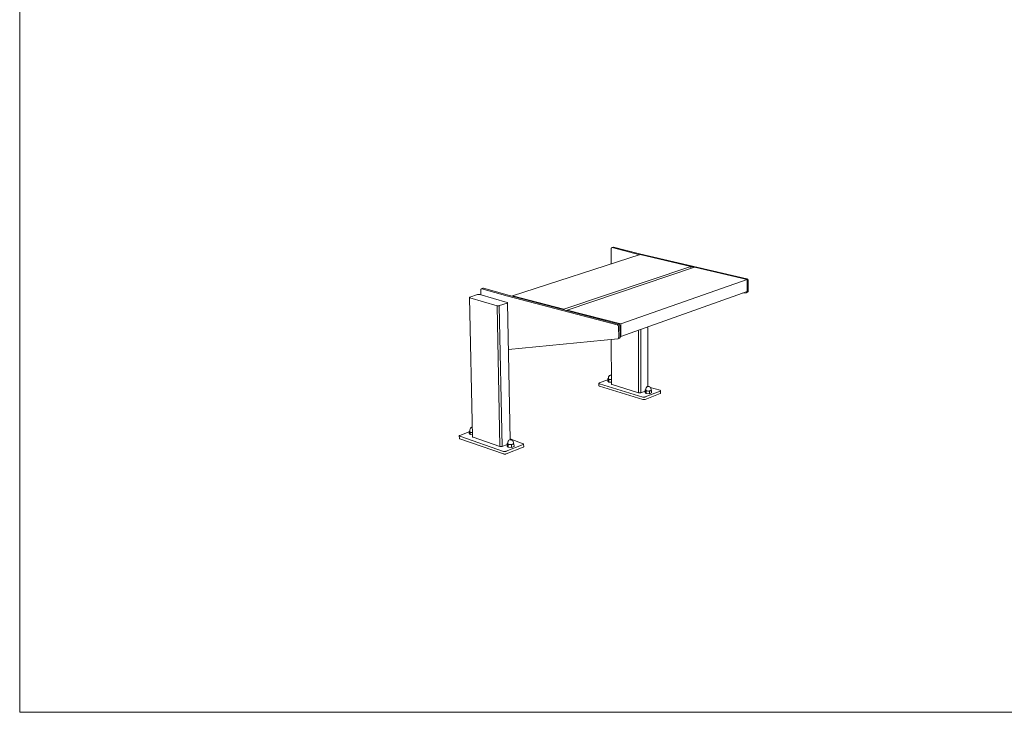
# Model space of a CAD drawing. Units: millimetres. Extents: x 63481 to 69021, y -30446 to -22350.
# Drawn here: x 63481 to 66251, y -30446 to -28496 of the extents above; entities that cross this region are included whole.
import ezdxf

# ---------------------------------------------------------------- set-up
doc = ezdxf.new("R2010")
doc.units = ezdxf.units.MM
doc.header["$MEASUREMENT"] = 0
doc.layers.add('820-Rysunki Obrazki', color=7, linetype='Continuous')

msp = doc.modelspace()

# ---------------------------------------------------------------- linework, layer by layer
at = {"color": 7, "linetype": 'Continuous', "lineweight": 15}
for p, q in [((65145.11, -29140.24), (65145.07, -29140.53)), ((65145.16, -29139.96), (65145.11, -29140.24)), ((65145.23, -29139.69), (65145.16, -29139.96)), ((65145.32, -29139.43), (65145.23, -29139.69)), ((65145.42, -29139.18), (65145.32, -29139.43)), ((65145.53, -29138.95), (65145.42, -29139.18)), ((65145.66, -29138.73), (65145.53, -29138.95)), ((65145.8, -29138.52), (65145.66, -29138.73)), ((65145.95, -29138.33), (65145.8, -29138.52)), ((65146.11, -29138.16), (65145.95, -29138.33)), ((65146.29, -29138), (65146.11, -29138.16)), ((65146.47, -29137.87), (65146.29, -29138)), ((65146.67, -29137.75), (65146.47, -29137.87)), ((65146.87, -29137.66), (65146.67, -29137.75)), ((65147.08, -29137.58), (65146.87, -29137.66)), ((65150.83, -29136.4), (65147.08, -29137.58)), ((65147.3, -29137.53), (65147.08, -29137.58)), ((65147.52, -29137.49), (65147.3, -29137.53)), ((65147.75, -29137.48), (65147.52, -29137.49)), ((65147.97, -29137.48), (65147.75, -29137.48)), ((65148.21, -29137.51), (65147.97, -29137.48)), ((65148.44, -29137.56), (65148.21, -29137.51)), ((65226.2, -29157.45), (65148.44, -29137.56)), ((65150.83, -29136.4), (65151.04, -29136.34)), ((65151.04, -29136.34), (65151.26, -29136.31)), ((65151.26, -29136.31), (65151.49, -29136.29)), ((65151.49, -29136.29), (65151.72, -29136.3)), ((65151.72, -29136.3), (65151.95, -29136.33)), ((65151.95, -29136.33), (65152.19, -29136.38)), ((65152.19, -29136.38), (65224.71, -29154.9)), ((65226.81, -29157.25), (64867.66, -29273.22)), ((65145.05, -29140.82), (65145.04, -29141.13)), ((65145.04, -29141.13), (65145.24, -29183.59)), ((65145.07, -29140.53), (65145.05, -29140.82)), ((65224.7, -29154.9), (65527.2, -29225.65)), ((65369.25, -29190.46), (65226.81, -29157.25)), ((65369.25, -29190.46), (65011.57, -29310.73)), ((65379.4, -29192.81), (65021.83, -29313.39)), ((65369.3, -29196.22), (65369.25, -29190.46)), ((65378.71, -29193.04), (65369.26, -29190.83)), ((65527.66, -29227.38), (65379.4, -29192.81)), ((65527.66, -29227.38), (65171.98, -29352.53)), ((65527.2, -29225.65), (65527.45, -29225.72)), ((65527.45, -29225.72), (65527.7, -29225.8)), ((65527.68, -29260.91), (65527.66, -29227.38)), ((65527.7, -29225.8), (65527.94, -29225.91)), ((65527.94, -29225.91), (65528.18, -29226.04)), ((65528.18, -29226.04), (65528.42, -29226.18)), ((65528.42, -29226.18), (65528.65, -29226.34)), ((65528.65, -29226.34), (65528.87, -29226.52)), ((65528.87, -29226.52), (65529.09, -29226.71)), ((65529.09, -29226.71), (65529.3, -29226.92)), ((65529.3, -29226.92), (65529.5, -29227.15)), ((65529.5, -29227.15), (65529.69, -29227.39)), ((65529.69, -29227.39), (65529.87, -29227.64)), ((65529.87, -29227.64), (65530.04, -29227.9)), ((65530.04, -29227.9), (65530.2, -29228.17)), ((65530.2, -29228.17), (65530.34, -29228.45)), ((65530.34, -29228.45), (65530.47, -29228.74)), ((65530.47, -29228.74), (65530.59, -29229.04)), ((65530.59, -29229.04), (65530.69, -29229.34)), ((65530.69, -29229.34), (65530.78, -29229.64)), ((65530.78, -29229.64), (65530.85, -29229.95)), ((65530.85, -29229.95), (65530.91, -29230.26)), ((65530.91, -29230.26), (65530.95, -29230.57)), ((65530.95, -29230.57), (65530.97, -29230.88)), ((65530.97, -29230.88), (65530.98, -29231.19)), ((65530.98, -29231.19), (65531, -29259.55)), ((64746.28, -29277.67), (64746.31, -29277.58)), ((64746.28, -29277.76), (64746.28, -29277.67)), ((64755.41, -29670.31), (64746.28, -29277.76)), ((64746.29, -29277.86), (64746.28, -29277.76)), ((64746.33, -29277.95), (64746.29, -29277.86)), ((64746.31, -29277.58), (64746.35, -29277.48)), ((64746.38, -29278.04), (64746.33, -29277.95)), ((64746.35, -29277.48), (64746.41, -29277.39)), ((64746.46, -29278.13), (64746.38, -29278.04)), ((64746.41, -29277.39), (64746.49, -29277.29)), ((64746.55, -29278.22), (64746.46, -29278.13)), ((64746.49, -29277.29), (64746.59, -29277.2)), ((64746.66, -29278.31), (64746.55, -29278.22)), ((64746.59, -29277.2), (64746.71, -29277.11)), ((64746.79, -29278.39), (64746.66, -29278.31)), ((64746.71, -29277.11), (64746.84, -29277.03)), ((64746.93, -29278.47), (64746.79, -29278.39)), ((64746.84, -29277.03), (64747, -29276.94)), ((64747.1, -29278.55), (64746.93, -29278.47)), ((64747, -29276.94), (64747.17, -29276.86)), ((64747.27, -29278.62), (64747.1, -29278.55)), ((64747.17, -29276.86), (64747.35, -29276.78)), ((64747.47, -29278.69), (64747.27, -29278.62)), ((64747.35, -29276.78), (64747.55, -29276.7)), ((64747.68, -29278.75), (64747.47, -29278.69)), ((64747.55, -29276.7), (64747.77, -29276.63)), ((64824.25, -29301.01), (64747.68, -29278.75)), ((64747.77, -29276.63), (64768.88, -29269.9)), ((64768.88, -29269.9), (64769.1, -29269.83)), ((64769.1, -29269.83), (64769.34, -29269.77)), ((64769.34, -29269.77), (64769.6, -29269.71)), ((64769.6, -29269.71), (64769.86, -29269.65)), ((64769.86, -29269.65), (64770.13, -29269.6)), ((64770.13, -29269.6), (64770.41, -29269.56)), ((64770.41, -29269.56), (64770.7, -29269.52)), ((64770.7, -29269.52), (64770.99, -29269.48)), ((64770.99, -29269.48), (64771.29, -29269.46)), ((64771.29, -29269.46), (64771.59, -29269.43)), ((64771.59, -29269.43), (64771.9, -29269.42)), ((64771.9, -29269.42), (64772.21, -29269.4)), ((64772.21, -29269.4), (64772.52, -29269.4)), ((64772.52, -29269.4), (64772.83, -29269.4)), ((64772.83, -29269.4), (64773.13, -29269.41)), ((64773.13, -29269.41), (64773.43, -29269.42)), ((64773.43, -29269.42), (64773.73, -29269.44)), ((64773.73, -29269.44), (64774.02, -29269.46)), ((64774.02, -29269.46), (64774.31, -29269.49)), ((64774.31, -29269.49), (64774.59, -29269.52)), ((64774.59, -29269.52), (64774.86, -29269.56)), ((64774.86, -29269.56), (64775.12, -29269.61)), ((64775.12, -29269.61), (64775.36, -29269.66)), ((64775.36, -29269.66), (64775.6, -29269.71)), ((64775.6, -29269.71), (64775.82, -29269.77)), ((64775.82, -29269.77), (64852.36, -29291.83)), ((64778.39, -29256.62), (64778.41, -29256.31)), ((64778.39, -29256.93), (64778.39, -29256.62)), ((64778.68, -29270.6), (64778.39, -29256.93)), ((64778.41, -29256.31), (64778.44, -29256)), ((64778.44, -29256), (64778.49, -29255.71)), ((64778.49, -29255.71), (64778.55, -29255.42)), ((64778.55, -29255.42), (64778.63, -29255.15)), ((64778.63, -29255.15), (64778.73, -29254.89)), ((64778.73, -29254.89), (64778.84, -29254.65)), ((64778.84, -29254.65), (64778.96, -29254.42)), ((64778.96, -29254.42), (64779.09, -29254.2)), ((64779.09, -29254.2), (64779.24, -29254.01)), ((64779.24, -29254.01), (64779.41, -29253.83)), ((64779.41, -29253.83), (64779.58, -29253.67)), ((64779.58, -29253.67), (64779.76, -29253.53)), ((64779.76, -29253.53), (64779.96, -29253.41)), ((64779.96, -29253.41), (64780.16, -29253.31)), ((64780.16, -29253.31), (64780.37, -29253.24)), ((64780.37, -29253.24), (64784.57, -29251.91)), ((64780.37, -29253.24), (64780.58, -29253.18)), ((64780.58, -29253.18), (64780.81, -29253.15)), ((64780.81, -29253.15), (64781.03, -29253.14)), ((64781.03, -29253.14), (64781.26, -29253.15)), ((64781.26, -29253.15), (64781.5, -29253.18)), ((64781.5, -29253.18), (64781.73, -29253.24)), ((64781.73, -29253.24), (64854.91, -29274.07)), ((64784.79, -29251.85), (64784.57, -29251.91)), ((64785.01, -29251.82), (64784.79, -29251.85)), ((64785.24, -29251.81), (64785.01, -29251.82)), ((64785.47, -29251.82), (64785.24, -29251.81)), ((64785.7, -29251.86), (64785.47, -29251.82)), ((64785.94, -29251.91), (64785.7, -29251.86)), ((64859.11, -29272.72), (64785.94, -29251.91)), ((64854.91, -29274.07), (65161.85, -29354.58)), ((65166.02, -29353.11), (64859.11, -29272.72)), ((65011.57, -29310.73), (64867.66, -29273.22)), ((64867.66, -29273.22), (64867.72, -29274.97)), ((65172.57, -29387.92), (65527.68, -29260.91)), ((65513.81, -29265.87), (65524.57, -29264.69)), ((65524.57, -29264.69), (65524.82, -29264.65)), ((65524.82, -29264.65), (65525.06, -29264.59)), ((65525.06, -29264.59), (65525.29, -29264.51)), ((65528.97, -29263.19), (65525.29, -29264.51)), ((65525.29, -29264.51), (65525.51, -29264.41)), ((65525.51, -29264.41), (65525.72, -29264.29)), ((65525.72, -29264.29), (65525.93, -29264.15)), ((65525.93, -29264.15), (65526.12, -29263.98)), ((65526.12, -29263.98), (65526.3, -29263.8)), ((65526.3, -29263.8), (65526.47, -29263.6)), ((65526.47, -29263.6), (65526.63, -29263.39)), ((65526.63, -29263.39), (65526.77, -29263.16)), ((65526.77, -29263.16), (65526.89, -29262.91)), ((65526.89, -29262.91), (65527, -29262.65)), ((65527, -29262.65), (65527.1, -29262.38)), ((65527.1, -29262.38), (65527.17, -29262.1)), ((65527.17, -29262.1), (65527.23, -29261.8)), ((65527.23, -29261.8), (65527.28, -29261.5)), ((65527.28, -29261.5), (65527.3, -29261.19)), ((65527.3, -29261.19), (65527.31, -29261.05)), ((65529.2, -29263.09), (65528.97, -29263.19)), ((65529.41, -29262.96), (65529.2, -29263.09)), ((65529.61, -29262.82), (65529.41, -29262.96)), ((65529.81, -29262.66), (65529.61, -29262.82)), ((65529.99, -29262.48), (65529.81, -29262.66)), ((65530.16, -29262.28), (65529.99, -29262.48)), ((65530.31, -29262.06), (65530.16, -29262.28)), ((65530.45, -29261.83), (65530.31, -29262.06)), ((65530.58, -29261.59), (65530.45, -29261.83)), ((65530.69, -29261.33), (65530.58, -29261.59)), ((65530.78, -29261.05), (65530.69, -29261.33)), ((65530.86, -29260.77), (65530.78, -29261.05)), ((65530.92, -29260.48), (65530.86, -29260.77)), ((65530.96, -29260.18), (65530.92, -29260.48)), ((65530.99, -29259.87), (65530.96, -29260.18)), ((65531, -29259.55), (65530.99, -29259.87)), ((64824.48, -29301.07), (64824.25, -29301.01)), ((64824.72, -29301.13), (64824.48, -29301.07)), ((64824.97, -29301.18), (64824.72, -29301.13)), ((64825.23, -29301.22), (64824.97, -29301.18)), ((64825.51, -29301.27), (64825.23, -29301.22)), ((64825.79, -29301.3), (64825.51, -29301.27)), ((64826.08, -29301.33), (64825.79, -29301.3)), ((64826.38, -29301.36), (64826.08, -29301.33)), ((64826.68, -29301.37), (64826.38, -29301.36)), ((64826.99, -29301.39), (64826.68, -29301.37)), ((64827.3, -29301.39), (64826.99, -29301.39)), ((64827.61, -29301.39), (64827.3, -29301.39)), ((64827.93, -29301.39), (64827.61, -29301.39)), ((64828.24, -29301.38), (64827.93, -29301.39)), ((64828.55, -29301.36), (64828.24, -29301.38)), ((64828.86, -29301.33), (64828.55, -29301.36)), ((64829.16, -29301.31), (64828.86, -29301.33)), ((64829.46, -29301.27), (64829.16, -29301.31)), ((64829.75, -29301.23), (64829.46, -29301.27)), ((64830.03, -29301.18), (64829.75, -29301.23)), ((64830.31, -29301.13), (64830.03, -29301.18)), ((64830.57, -29301.07), (64830.31, -29301.13)), ((64830.83, -29301.01), (64830.57, -29301.07)), ((64831.07, -29300.95), (64830.83, -29301.01)), ((64831.3, -29300.88), (64831.07, -29300.95)), ((64852.38, -29293.99), (64831.3, -29300.88)), ((64852.36, -29291.83), (64852.57, -29291.9)), ((64852.59, -29293.92), (64852.38, -29293.99)), ((64852.57, -29291.9), (64852.77, -29291.97)), ((64852.79, -29293.84), (64852.59, -29293.92)), ((64852.77, -29291.97), (64852.96, -29292.05)), ((64852.97, -29293.76), (64852.79, -29293.84)), ((64852.96, -29292.05), (64853.12, -29292.12)), ((64853.14, -29293.68), (64852.97, -29293.76)), ((64853.12, -29292.12), (64853.28, -29292.2)), ((64853.29, -29293.59), (64853.14, -29293.68)), ((64853.28, -29292.2), (64853.41, -29292.29)), ((64853.42, -29293.5), (64853.29, -29293.59)), ((64853.41, -29292.29), (64853.52, -29292.38)), ((64853.53, -29293.41), (64853.42, -29293.5)), ((64853.52, -29292.38), (64853.62, -29292.46)), ((64853.63, -29293.32), (64853.53, -29293.41)), ((64853.62, -29292.46), (64853.7, -29292.56)), ((64853.71, -29293.22), (64853.63, -29293.32)), ((64853.7, -29292.56), (64853.76, -29292.65)), ((64853.76, -29293.13), (64853.71, -29293.22)), ((64853.76, -29292.65), (64853.8, -29292.74)), ((64853.8, -29293.03), (64853.76, -29293.13)), ((64853.8, -29292.74), (64853.82, -29292.84)), ((64853.82, -29292.93), (64853.8, -29293.03)), ((64853.82, -29292.84), (64853.82, -29292.93)), ((64853.82, -29292.93), (64860.85, -29678.54)), ((65011.62, -29312.66), (65011.57, -29310.73)), ((65171.98, -29352.53), (65021.83, -29313.39)), ((65021.83, -29313.39), (65021.88, -29315.35)), ((65161.85, -29354.58), (65162.11, -29354.65)), ((65162.11, -29354.65), (65162.35, -29354.75)), ((65162.35, -29354.75), (65162.6, -29354.87)), ((65162.6, -29354.87), (65162.85, -29355.01)), ((65162.85, -29355.01), (65163.09, -29355.16)), ((65163.09, -29355.16), (65163.32, -29355.34)), ((65163.32, -29355.34), (65163.55, -29355.53)), ((65163.55, -29355.53), (65163.78, -29355.74)), ((65163.78, -29355.74), (65163.99, -29355.97)), ((65163.99, -29355.97), (65164.2, -29356.21)), ((65164.2, -29356.21), (65164.4, -29356.46)), ((65164.4, -29356.46), (65164.58, -29356.73)), ((65164.58, -29356.73), (65164.76, -29357.01)), ((65164.76, -29357.01), (65164.92, -29357.3)), ((65164.92, -29357.3), (65165.07, -29357.6)), ((65165.07, -29357.6), (65165.21, -29357.91)), ((65165.2, -29357.89), (65165.19, -29357.88)), ((65165.21, -29357.91), (65165.33, -29358.22)), ((65165.33, -29358.22), (65165.44, -29358.54)), ((65165.44, -29358.54), (65165.53, -29358.87)), ((65165.53, -29358.87), (65165.61, -29359.2)), ((65165.61, -29359.2), (65165.67, -29359.52)), ((65165.67, -29359.52), (65165.72, -29359.85)), ((65165.72, -29359.85), (65165.75, -29360.18)), ((65165.75, -29360.18), (65165.76, -29360.5)), ((65165.76, -29360.5), (65166.28, -29390.49)), ((65166.27, -29353.18), (65166.02, -29353.11)), ((65166.52, -29353.28), (65166.27, -29353.18)), ((65166.77, -29353.4), (65166.52, -29353.28)), ((65167.02, -29353.54), (65166.77, -29353.4)), ((65167.26, -29353.69), (65167.02, -29353.54)), ((65167.49, -29353.87), (65167.26, -29353.69)), ((65167.72, -29354.06), (65167.49, -29353.87)), ((65167.95, -29354.27), (65167.72, -29354.06)), ((65168.16, -29354.49), (65167.95, -29354.27)), ((65168.37, -29354.73), (65168.16, -29354.49)), ((65168.56, -29354.99), (65168.37, -29354.73)), ((65168.75, -29355.26), (65168.56, -29354.99)), ((65168.93, -29355.54), (65168.75, -29355.26)), ((65169.09, -29355.83), (65168.93, -29355.54)), ((65169.24, -29356.13), (65169.09, -29355.83)), ((65169.38, -29356.44), (65169.24, -29356.13)), ((65169.5, -29356.75), (65169.38, -29356.44)), ((65169.61, -29357.07), (65169.5, -29356.75)), ((65169.7, -29357.39), (65169.61, -29357.07)), ((65169.78, -29357.72), (65169.7, -29357.39)), ((65169.84, -29358.05), (65169.78, -29357.72)), ((65169.89, -29358.38), (65169.84, -29358.05)), ((65169.92, -29358.7), (65169.89, -29358.38)), ((65169.93, -29359.03), (65169.92, -29358.7)), ((65170.44, -29388.99), (65169.93, -29359.03)), ((65172.57, -29387.92), (65171.98, -29352.53)), ((65170.38, -29389.97), (65170.41, -29389.65)), ((65170.41, -29387.35), (65172.57, -29387.92)), ((65170.41, -29389.65), (65170.44, -29389.33)), ((65170.44, -29389.33), (65170.44, -29388.99)), ((65248.06, -29362.13), (65248.01, -29528.67)), ((65163.58, -29394.46), (64856.21, -29424.05)), ((65146.11, -29522.05), (65145.54, -29396.2)), ((65163.83, -29394.43), (65163.58, -29394.46)), ((65164.07, -29394.37), (65163.83, -29394.43)), ((65164.3, -29394.29), (65164.07, -29394.37)), ((65164.3, -29394.29), (65168.46, -29392.79)), ((65164.52, -29394.18), (65164.3, -29394.29)), ((65164.74, -29394.06), (65164.52, -29394.18)), ((65164.94, -29393.91), (65164.74, -29394.06)), ((65165.13, -29393.75), (65164.94, -29393.91)), ((65165.31, -29393.56), (65165.13, -29393.75)), ((65165.48, -29393.35), (65165.31, -29393.56)), ((65165.63, -29393.13), (65165.48, -29393.35)), ((65165.77, -29392.88), (65165.63, -29393.13)), ((65165.89, -29392.63), (65165.77, -29392.88)), ((65166, -29392.36), (65165.89, -29392.63)), ((65166.09, -29392.07), (65166, -29392.36)), ((65166.16, -29391.77), (65166.09, -29392.07)), ((65166.22, -29391.46), (65166.16, -29391.77)), ((65166.25, -29391.15), (65166.22, -29391.46)), ((65166.28, -29390.82), (65166.25, -29391.15)), ((65166.28, -29390.49), (65166.28, -29390.82)), ((65168.46, -29392.79), (65168.68, -29392.69)), ((65168.68, -29392.69), (65168.9, -29392.56)), ((65168.9, -29392.56), (65169.1, -29392.42)), ((65169.1, -29392.42), (65169.29, -29392.25)), ((65169.29, -29392.25), (65169.47, -29392.06)), ((65169.47, -29392.06), (65169.64, -29391.86)), ((65169.64, -29391.86), (65169.79, -29391.63)), ((65169.79, -29391.63), (65169.93, -29391.39)), ((65169.93, -29391.39), (65170.05, -29391.13)), ((65170.05, -29391.13), (65170.16, -29390.86)), ((65170.16, -29390.86), (65170.25, -29390.57)), ((65170.25, -29390.57), (65170.32, -29390.28)), ((65170.32, -29390.28), (65170.38, -29389.97)), ((65138.3, -29500.38), (65137.73, -29501.77)), ((65138.3, -29500.38), (65139.17, -29499.16)), ((65139.17, -29499.16), (65139.67, -29498.69)), ((65139.67, -29498.69), (65140.69, -29497.78)), ((65141.9, -29497.14), (65140.69, -29497.78)), ((65142.37, -29496.91), (65141.9, -29497.14)), ((65142.37, -29496.91), (65143.49, -29496.69)), ((65143.49, -29496.69), (65143.81, -29496.6)), ((65143.81, -29496.6), (65144.19, -29496.54)), ((65144.19, -29496.54), (65144.6, -29496.51)), ((65145.02, -29496.52), (65144.6, -29496.51)), ((65145.02, -29496.52), (65145.41, -29496.56)), ((65145.41, -29496.56), (65145.76, -29496.64)), ((65146, -29496.74), (65145.76, -29496.64)), ((65110.43, -29519.48), (65110.44, -29519.39)), ((65110.47, -29526.31), (65110.43, -29519.48)), ((65110.44, -29519.58), (65110.43, -29519.48)), ((65110.44, -29519.39), (65110.46, -29519.29)), ((65110.47, -29519.68), (65110.44, -29519.58)), ((65110.46, -29519.29), (65110.51, -29519.19)), ((65110.52, -29519.77), (65110.47, -29519.68)), ((65110.47, -29526.31), (65110.49, -29526.41)), ((65110.49, -29526.41), (65110.52, -29526.51)), ((65110.51, -29519.19), (65110.56, -29519.1)), ((65110.58, -29519.87), (65110.52, -29519.77)), ((65110.52, -29526.51), (65110.56, -29526.6)), ((65110.56, -29519.1), (65110.64, -29519)), ((65110.56, -29526.6), (65110.63, -29526.7)), ((65110.67, -29519.96), (65110.58, -29519.87)), ((65110.63, -29526.7), (65110.71, -29526.79)), ((65110.64, -29519), (65110.74, -29518.91)), ((65110.77, -29520.05), (65110.67, -29519.96)), ((65110.71, -29526.79), (65110.81, -29526.88)), ((65110.74, -29518.91), (65110.85, -29518.82)), ((65110.88, -29520.14), (65110.77, -29520.05)), ((65110.81, -29526.88), (65110.92, -29526.97)), ((65110.85, -29518.82), (65110.97, -29518.73)), ((65111.01, -29520.23), (65110.88, -29520.14)), ((65110.92, -29526.97), (65111.06, -29527.05)), ((65110.97, -29518.73), (65111.12, -29518.65)), ((65111.16, -29520.31), (65111.01, -29520.23)), ((65111.06, -29527.05), (65111.2, -29527.14)), ((65111.12, -29518.65), (65111.27, -29518.57)), ((65111.32, -29520.39), (65111.16, -29520.31)), ((65111.2, -29527.14), (65111.36, -29527.22)), ((65111.27, -29518.57), (65111.45, -29518.49)), ((65111.5, -29520.46), (65111.32, -29520.39)), ((65111.36, -29527.22), (65111.54, -29527.29)), ((65111.45, -29518.49), (65111.63, -29518.41)), ((65111.69, -29520.53), (65111.5, -29520.46)), ((65111.54, -29527.29), (65111.73, -29527.36)), ((65111.63, -29518.41), (65135.72, -29509.35)), ((65111.89, -29520.6), (65111.69, -29520.53)), ((65111.73, -29527.36), (65111.93, -29527.43)), ((65111.89, -29520.6), (65233.92, -29558.25)), ((65233.92, -29565.18), (65111.93, -29527.43)), ((65137.31, -29505.44), (65135.7, -29506.04)), ((65138.48, -29509.02), (65135.7, -29506.04)), ((65135.7, -29506.04), (65135.74, -29513.29)), ((65135.74, -29513.29), (65138.52, -29516.27)), ((65137.3, -29503.92), (65137.57, -29502.4)), ((65137.3, -29503.92), (65137.32, -29506.82)), ((65137.32, -29506.82), (65137.65, -29507.47)), ((65137.57, -29502.4), (65137.73, -29501.77)), ((65137.65, -29507.47), (65138.47, -29508.06)), ((65138.47, -29508.06), (65139.72, -29508.56)), ((65146.05, -29509.55), (65138.48, -29509.02)), ((65138.48, -29509.02), (65138.52, -29516.27)), ((65138.52, -29516.27), (65146.09, -29516.8)), ((65139.72, -29508.56), (65141.3, -29508.92)), ((65141.3, -29508.92), (65143.12, -29509.14)), ((65143.12, -29509.14), (65145.05, -29509.19)), ((65145.05, -29509.19), (65146.05, -29509.12)), ((65146.11, -29522.05), (65146.12, -29522.15)), ((65146.12, -29522.15), (65146.15, -29522.25)), ((65146.15, -29522.25), (65146.2, -29522.34)), ((65146.2, -29522.34), (65146.27, -29522.44)), ((65146.27, -29522.44), (65146.35, -29522.53)), ((65146.35, -29522.53), (65146.45, -29522.62)), ((65146.45, -29522.62), (65146.57, -29522.71)), ((65146.57, -29522.71), (65146.7, -29522.79)), ((65146.7, -29522.79), (65146.85, -29522.88)), ((65146.85, -29522.88), (65147.01, -29522.96)), ((65147.01, -29522.96), (65147.19, -29523.03)), ((65147.19, -29523.03), (65147.38, -29523.1)), ((65147.38, -29523.1), (65147.59, -29523.17)), ((65222.13, -29546.09), (65147.59, -29523.17)), ((65222.35, -29546.15), (65222.13, -29546.09)), ((65222.58, -29546.21), (65222.35, -29546.15)), ((65222.82, -29546.26), (65222.58, -29546.21)), ((65223.07, -29546.31), (65222.82, -29546.26)), ((65223.33, -29546.36), (65223.07, -29546.31)), ((65223.6, -29546.39), (65223.33, -29546.36)), ((65223.88, -29546.42), (65223.6, -29546.39)), ((65224.15, -29546.45), (65223.88, -29546.42)), ((65224.44, -29546.47), (65224.15, -29546.45)), ((65224.72, -29546.48), (65224.44, -29546.47)), ((65225.01, -29546.49), (65224.72, -29546.48)), ((65225.3, -29546.49), (65225.01, -29546.49)), ((65225.59, -29546.48), (65225.3, -29546.49)), ((65225.87, -29546.47), (65225.59, -29546.48)), ((65226.16, -29546.45), (65225.87, -29546.47)), ((65226.44, -29546.43), (65226.16, -29546.45)), ((65226.71, -29546.4), (65226.44, -29546.43)), ((65226.98, -29546.36), (65226.71, -29546.4)), ((65227.24, -29546.32), (65226.98, -29546.36)), ((65227.49, -29546.27), (65227.24, -29546.32)), ((65227.74, -29546.22), (65227.49, -29546.27)), ((65227.97, -29546.16), (65227.74, -29546.22)), ((65228.19, -29546.1), (65227.97, -29546.16)), ((65228.41, -29546.03), (65228.19, -29546.1)), ((65228.6, -29545.96), (65228.41, -29546.03)), ((65240.58, -29541.31), (65228.6, -29545.96)), ((65240.43, -29558.12), (65282.98, -29541.48)), ((65282.97, -29548.36), (65240.43, -29565.05)), ((65242.25, -29537.45), (65240.57, -29538.1)), ((65243.53, -29541.16), (65240.57, -29538.1)), ((65240.57, -29538.1), (65240.57, -29545.44)), ((65240.57, -29545.44), (65243.53, -29548.5)), ((65242.25, -29535.97), (65242.53, -29534.43)), ((65242.25, -29535.97), (65242.25, -29538.9)), ((65242.25, -29538.9), (65242.62, -29539.57)), ((65242.53, -29534.43), (65242.66, -29533.78)), ((65242.62, -29539.57), (65243.48, -29540.17)), ((65243.25, -29532.38), (65242.66, -29533.78)), ((65243.25, -29532.38), (65244.14, -29531.14)), ((65243.48, -29540.17), (65244.76, -29540.68)), ((65252.72, -29541.81), (65243.53, -29541.16)), ((65243.53, -29541.16), (65243.53, -29548.5)), ((65243.53, -29548.5), (65252.71, -29549.15)), ((65244.14, -29531.14), (65244.63, -29530.65)), ((65244.63, -29530.65), (65245.67, -29529.73)), ((65244.76, -29540.68), (65246.39, -29541.06)), ((65246.91, -29529.09), (65245.67, -29529.73)), ((65246.39, -29541.06), (65248.24, -29541.28)), ((65247.38, -29528.86), (65246.91, -29529.09)), ((65247.38, -29528.86), (65248, -29528.67)), ((65248.75, -29528.55), (65248, -29528.67)), ((65248.24, -29541.28), (65250.2, -29541.33)), ((65248.75, -29528.55), (65249.23, -29528.48)), ((65249.23, -29528.48), (65249.65, -29528.45)), ((65250.08, -29528.46), (65249.65, -29528.45)), ((65250.08, -29528.46), (65250.48, -29528.51)), ((65250.2, -29541.33), (65252.13, -29541.2)), ((65250.48, -29528.51), (65251.18, -29528.61)), ((65251.85, -29528.77), (65251.16, -29528.61)), ((65252.39, -29528.98), (65251.85, -29528.77)), ((65252.13, -29541.2), (65253.89, -29540.91)), ((65253.55, -29529.57), (65252.39, -29528.98)), ((65252.71, -29549.15), (65252.72, -29541.81)), ((65252.71, -29549.15), (65258.92, -29546.73)), ((65258.92, -29539.4), (65252.72, -29541.81)), ((65253.55, -29529.57), (65254.07, -29529.94)), ((65253.89, -29540.91), (65255.37, -29540.47)), ((65254.07, -29529.94), (65255.18, -29530.91)), ((65255.17, -29530.92), (65282.56, -29539.25)), ((65256.03, -29532.11), (65255.18, -29530.91)), ((65255.37, -29540.47), (65256.47, -29539.91)), ((65256.36, -29532.7), (65256.03, -29532.11)), ((65256.97, -29534.13), (65256.36, -29532.7)), ((65256.47, -29539.91), (65257.11, -29539.27)), ((65257.24, -29535.66), (65256.97, -29534.13)), ((65257.11, -29539.27), (65257.24, -29538.6)), ((65257.24, -29538.6), (65257.24, -29535.66)), ((65258.92, -29539.4), (65257.24, -29537.67)), ((65258.92, -29546.73), (65258.92, -29539.4)), ((65282.77, -29539.32), (65282.56, -29539.25)), ((65282.97, -29539.39), (65282.77, -29539.32)), ((65283.15, -29539.47), (65282.97, -29539.39)), ((65283.15, -29548.29), (65282.97, -29548.36)), ((65282.98, -29541.48), (65283.17, -29541.4)), ((65283.32, -29539.55), (65283.15, -29539.47)), ((65283.32, -29548.21), (65283.15, -29548.29)), ((65283.17, -29541.4), (65283.33, -29541.32)), ((65283.48, -29539.63), (65283.32, -29539.55)), ((65283.47, -29548.12), (65283.32, -29548.21)), ((65283.33, -29541.32), (65283.49, -29541.24)), ((65283.61, -29548.04), (65283.47, -29548.12)), ((65283.61, -29539.72), (65283.48, -29539.63)), ((65283.49, -29541.24), (65283.63, -29541.15)), ((65283.74, -29539.81), (65283.61, -29539.72)), ((65283.73, -29547.95), (65283.61, -29548.04)), ((65283.63, -29541.15), (65283.75, -29541.06)), ((65283.84, -29547.85), (65283.73, -29547.95)), ((65283.84, -29539.9), (65283.74, -29539.81)), ((65283.75, -29541.06), (65283.85, -29540.97)), ((65283.93, -29540), (65283.84, -29539.9)), ((65283.93, -29547.76), (65283.84, -29547.85)), ((65283.85, -29540.97), (65283.94, -29540.88)), ((65284.01, -29540.09), (65283.93, -29540)), ((65284, -29547.66), (65283.93, -29547.76)), ((65283.94, -29540.88), (65284.01, -29540.78)), ((65284.05, -29547.57), (65284, -29547.66)), ((65284.06, -29540.19), (65284.01, -29540.09)), ((65284.01, -29540.78), (65284.06, -29540.68)), ((65284.09, -29547.47), (65284.05, -29547.57)), ((65284.1, -29540.29), (65284.06, -29540.19)), ((65284.06, -29540.68), (65284.1, -29540.59)), ((65284.1, -29547.37), (65284.09, -29547.47)), ((65284.12, -29540.39), (65284.1, -29540.29)), ((65284.12, -29540.49), (65284.1, -29547.37)), ((65284.1, -29540.59), (65284.12, -29540.49)), ((65284.12, -29540.49), (65284.12, -29540.39)), ((65233.92, -29558.25), (65234.14, -29558.32)), ((65234.14, -29565.25), (65233.92, -29565.18)), ((65234.14, -29558.32), (65234.37, -29558.38)), ((65234.38, -29565.31), (65234.14, -29565.25)), ((65234.37, -29558.38), (65234.62, -29558.43)), ((65234.62, -29565.36), (65234.38, -29565.31)), ((65234.62, -29558.43), (65234.87, -29558.48)), ((65234.87, -29565.41), (65234.62, -29565.36)), ((65234.87, -29558.48), (65235.13, -29558.52)), ((65235.13, -29565.45), (65234.87, -29565.41)), ((65235.13, -29558.52), (65235.4, -29558.56)), ((65235.4, -29565.49), (65235.13, -29565.45)), ((65235.4, -29558.56), (65235.68, -29558.59)), ((65235.68, -29565.52), (65235.4, -29565.49)), ((65235.68, -29558.59), (65235.96, -29558.62)), ((65235.96, -29565.55), (65235.68, -29565.52)), ((65235.96, -29558.62), (65236.24, -29558.64)), ((65236.24, -29565.57), (65235.96, -29565.55)), ((65236.24, -29558.64), (65236.53, -29558.65)), ((65236.53, -29565.58), (65236.24, -29565.57)), ((65236.53, -29558.65), (65236.82, -29558.66)), ((65236.82, -29565.59), (65236.53, -29565.58)), ((65236.82, -29558.66), (65237.11, -29558.66)), ((65237.11, -29565.59), (65236.82, -29565.59)), ((65237.11, -29558.66), (65237.4, -29558.65)), ((65237.4, -29565.58), (65237.11, -29565.59)), ((65237.4, -29558.65), (65237.68, -29558.64)), ((65237.69, -29565.57), (65237.4, -29565.58)), ((65237.68, -29558.64), (65237.97, -29558.62)), ((65237.97, -29565.55), (65237.69, -29565.57)), ((65237.97, -29558.62), (65238.25, -29558.6)), ((65238.25, -29565.53), (65237.97, -29565.55)), ((65238.25, -29558.6), (65238.53, -29558.57)), ((65238.53, -29565.5), (65238.25, -29565.53)), ((65238.53, -29558.57), (65238.79, -29558.53)), ((65238.8, -29565.46), (65238.53, -29565.5)), ((65238.79, -29558.53), (65239.06, -29558.49)), ((65239.06, -29565.42), (65238.8, -29565.46)), ((65239.06, -29558.49), (65239.31, -29558.44)), ((65239.31, -29565.37), (65239.06, -29565.42)), ((65239.31, -29558.44), (65239.56, -29558.38)), ((65239.56, -29565.31), (65239.31, -29565.37)), ((65239.56, -29558.38), (65239.79, -29558.33)), ((65239.79, -29565.25), (65239.56, -29565.31)), ((65239.79, -29558.33), (65240.02, -29558.26)), ((65240.02, -29565.19), (65239.79, -29565.25)), ((65240.02, -29558.26), (65240.23, -29558.19)), ((65240.23, -29565.12), (65240.02, -29565.19)), ((65240.23, -29558.19), (65240.43, -29558.12)), ((65240.43, -29565.05), (65240.23, -29565.12)), ((64718.24, -29666.75), (64718.36, -29666.65)), ((64718.36, -29666.65), (64718.49, -29666.55)), ((64718.49, -29666.55), (64718.64, -29666.45)), ((64718.64, -29666.45), (64718.81, -29666.35)), ((64718.81, -29666.35), (64718.99, -29666.26)), ((64718.99, -29666.26), (64719.19, -29666.17)), ((64719.19, -29666.17), (64719.4, -29666.08)), ((64719.4, -29666.08), (64745.84, -29656.13)), ((64747.36, -29654.31), (64745.82, -29654.89)), ((64748.24, -29658.26), (64745.82, -29654.89)), ((64745.82, -29654.89), (64745.94, -29660.29)), ((64748.37, -29663.66), (64745.94, -29660.29)), ((64747.32, -29652.71), (64747.51, -29650.93)), ((64747.32, -29652.71), (64747.39, -29655.77)), ((64747.39, -29655.77), (64747.64, -29656.5)), ((64747.51, -29650.93), (64748.09, -29649.02)), ((64747.64, -29656.5), (64748.4, -29657.17)), ((64748.09, -29649.02), (64748.7, -29647.48)), ((64755.14, -29658.78), (64748.24, -29658.26)), ((64748.24, -29658.26), (64748.37, -29663.66)), ((64755.27, -29664.18), (64748.37, -29663.66)), ((64748.4, -29657.17), (64749.64, -29657.73)), ((64748.7, -29647.48), (64749.67, -29645.68)), ((64749.64, -29657.73), (64751.26, -29658.15)), ((64749.67, -29645.68), (64750.18, -29644.99)), ((64750.18, -29644.99), (64751.08, -29644.16)), ((64751.72, -29643.61), (64751.08, -29644.16)), ((64751.26, -29658.15), (64753.15, -29658.39)), ((64752.95, -29642.95), (64751.72, -29643.61)), ((64753.49, -29642.69), (64752.95, -29642.95)), ((64753.15, -29658.39), (64755.13, -29658.44)), ((64754.18, -29642.49), (64753.49, -29642.69)), ((64754.76, -29642.39), (64754.18, -29642.49)), ((64717.92, -29667.41), (64717.93, -29667.3)), ((64718.11, -29674.61), (64717.92, -29667.41)), ((64717.94, -29667.51), (64717.92, -29667.41)), ((64717.93, -29667.3), (64717.95, -29667.19)), ((64717.97, -29667.62), (64717.94, -29667.51)), ((64717.95, -29667.19), (64718, -29667.08)), ((64718.02, -29667.73), (64717.97, -29667.62)), ((64718, -29667.08), (64718.06, -29666.97)), ((64718.09, -29667.83), (64718.02, -29667.73)), ((64718.06, -29666.97), (64718.14, -29666.86)), ((64718.18, -29667.94), (64718.09, -29667.83)), ((64718.11, -29674.61), (64718.12, -29674.72)), ((64718.12, -29674.72), (64718.15, -29674.83)), ((64718.14, -29666.86), (64718.24, -29666.75)), ((64718.15, -29674.83), (64718.2, -29674.94)), ((64718.29, -29668.04), (64718.18, -29667.94)), ((64718.2, -29674.94), (64718.27, -29675.04)), ((64718.27, -29675.04), (64718.36, -29675.15)), ((64718.41, -29668.13), (64718.29, -29668.04)), ((64718.36, -29675.15), (64718.47, -29675.25)), ((64718.56, -29668.23), (64718.41, -29668.13)), ((64718.47, -29675.25), (64718.6, -29675.34)), ((64718.72, -29668.32), (64718.56, -29668.23)), ((64718.6, -29675.34), (64718.74, -29675.44)), ((64718.89, -29668.4), (64718.72, -29668.32)), ((64718.74, -29675.44), (64718.9, -29675.53)), ((64719.08, -29668.48), (64718.89, -29668.4)), ((64718.9, -29675.53), (64719.07, -29675.61)), ((64719.07, -29675.61), (64719.26, -29675.69)), ((64719.28, -29668.56), (64719.08, -29668.48)), ((64719.26, -29675.69), (64719.46, -29675.77)), ((64719.28, -29668.56), (64842.43, -29711.18)), ((64842.57, -29718.5), (64719.46, -29675.77)), ((64755.41, -29670.31), (64755.42, -29670.42)), ((64755.42, -29670.42), (64755.46, -29670.53)), ((64755.46, -29670.53), (64755.51, -29670.63)), ((64755.51, -29670.63), (64755.58, -29670.74)), ((64755.58, -29670.74), (64755.67, -29670.84)), ((64755.67, -29670.84), (64755.78, -29670.94)), ((64755.78, -29670.94), (64755.91, -29671.04)), ((64755.91, -29671.04), (64756.05, -29671.13)), ((64756.05, -29671.13), (64756.21, -29671.22)), ((64756.21, -29671.22), (64756.39, -29671.31)), ((64756.39, -29671.31), (64756.58, -29671.39)), ((64756.58, -29671.39), (64756.79, -29671.46)), ((64832.03, -29697.4), (64756.79, -29671.46)), ((64852.49, -29691.99), (64838.94, -29697.25)), ((64849.39, -29711.03), (64897.59, -29692.18)), ((64854.04, -29687.98), (64852.42, -29688.6)), ((64855.03, -29692.07), (64852.42, -29688.6)), ((64852.42, -29688.6), (64852.57, -29696.35)), ((64854.01, -29686.41), (64854.27, -29684.78)), ((64854.01, -29686.41), (64854.07, -29689.51)), ((64854.07, -29689.51), (64854.34, -29690.26)), ((64854.27, -29684.78), (64854.53, -29684.05)), ((64854.34, -29690.26), (64855.15, -29690.95)), ((64855.13, -29682.57), (64854.53, -29684.05)), ((64864.69, -29692.8), (64855.03, -29692.07)), ((64855.03, -29692.07), (64855.18, -29699.82)), ((64855.13, -29682.57), (64856.24, -29681.12)), ((64855.15, -29690.95), (64856.43, -29691.53)), ((64856.24, -29681.12), (64857.7, -29679.76)), ((64856.43, -29691.53), (64858.09, -29691.96)), ((64858.96, -29679.1), (64857.7, -29679.76)), ((64858.09, -29691.96), (64860.03, -29692.21)), ((64859.5, -29678.83), (64858.96, -29679.1)), ((64860.19, -29678.62), (64859.5, -29678.83)), ((64860.03, -29692.21), (64862.1, -29692.26)), ((64860.19, -29678.62), (64861.01, -29678.52)), ((64860.81, -29676.29), (64897.52, -29689.66)), ((64861.01, -29678.52), (64861.43, -29678.44)), ((64861.43, -29678.44), (64861.88, -29678.41)), ((64862.33, -29678.43), (64861.88, -29678.41)), ((64862.1, -29692.26), (64864.17, -29692.12)), ((64862.75, -29678.44), (64862.33, -29678.43)), ((64863.57, -29678.55), (64862.75, -29678.44)), ((64863.53, -29678.54), (64864.27, -29678.73)), ((64864.17, -29692.12), (64866.1, -29691.78)), ((64864.27, -29678.73), (64864.81, -29678.97)), ((64871.72, -29690.07), (64864.69, -29692.8)), ((64864.83, -29700.56), (64864.69, -29692.8)), ((64864.81, -29678.97), (64866.1, -29679.57)), ((64867.2, -29680.49), (64866.1, -29679.57)), ((64866.1, -29691.78), (64867.76, -29691.28)), ((64867.82, -29681.01), (64867.2, -29680.49)), ((64867.76, -29691.28), (64869.02, -29690.65)), ((64868.77, -29682.27), (64867.82, -29681.01)), ((64868.77, -29682.27), (64869.02, -29682.93)), ((64869.02, -29682.93), (64869.69, -29684.45)), ((64869.02, -29690.65), (64869.81, -29689.92)), ((64870.02, -29686.06), (64869.69, -29684.45)), ((64869.81, -29689.92), (64870.07, -29689.16)), ((64870.07, -29689.16), (64870.02, -29686.06)), ((64871.72, -29690.07), (64870.05, -29687.87)), ((64871.86, -29697.82), (64871.72, -29690.07)), ((64897.74, -29689.74), (64897.52, -29689.66)), ((64897.59, -29692.18), (64897.79, -29692.09)), ((64897.93, -29689.82), (64897.74, -29689.74)), ((64897.79, -29692.09), (64897.99, -29692)), ((64898.12, -29689.91), (64897.93, -29689.82)), ((64897.99, -29692), (64898.17, -29691.91)), ((64898.28, -29690), (64898.12, -29689.91)), ((64898.17, -29691.91), (64898.33, -29691.81)), ((64898.43, -29690.09), (64898.28, -29690)), ((64898.33, -29691.81), (64898.47, -29691.71)), ((64898.56, -29690.19), (64898.43, -29690.09)), ((64898.47, -29691.71), (64898.6, -29691.61)), ((64898.68, -29690.29), (64898.56, -29690.19)), ((64898.6, -29691.61), (64898.71, -29691.5)), ((64898.78, -29690.4), (64898.68, -29690.29)), ((64898.71, -29691.5), (64898.8, -29691.39)), ((64898.86, -29690.5), (64898.78, -29690.4)), ((64898.8, -29691.39), (64898.88, -29691.28)), ((64898.92, -29690.61), (64898.86, -29690.5)), ((64898.88, -29691.28), (64898.93, -29691.17)), ((64898.96, -29690.72), (64898.92, -29690.61)), ((64898.93, -29691.17), (64898.97, -29691.06)), ((64898.98, -29690.83), (64898.96, -29690.72)), ((64898.97, -29691.06), (64898.98, -29690.95)), ((64898.98, -29690.95), (64898.98, -29690.83)), ((64898.98, -29690.95), (64899.1, -29698.22)), ((64832.25, -29697.47), (64832.03, -29697.4)), ((64832.49, -29697.54), (64832.25, -29697.47)), ((64832.73, -29697.6), (64832.49, -29697.54)), ((64832.99, -29697.65), (64832.73, -29697.6)), ((64833.26, -29697.7), (64832.99, -29697.65)), ((64833.54, -29697.74), (64833.26, -29697.7)), ((64833.83, -29697.78), (64833.54, -29697.74)), ((64834.12, -29697.81), (64833.83, -29697.78)), ((64834.42, -29697.83), (64834.12, -29697.81)), ((64834.72, -29697.84), (64834.42, -29697.83)), ((64835.02, -29697.85), (64834.72, -29697.84)), ((64835.33, -29697.85), (64835.02, -29697.85)), ((64835.64, -29697.85), (64835.33, -29697.85)), ((64835.94, -29697.83), (64835.64, -29697.85)), ((64836.25, -29697.81), (64835.94, -29697.83)), ((64836.55, -29697.78), (64836.25, -29697.81)), ((64836.85, -29697.75), (64836.55, -29697.78)), ((64837.14, -29697.71), (64836.85, -29697.75)), ((64837.42, -29697.66), (64837.14, -29697.71)), ((64837.7, -29697.61), (64837.42, -29697.66)), ((64837.97, -29697.55), (64837.7, -29697.61)), ((64838.23, -29697.48), (64837.97, -29697.55)), ((64838.48, -29697.41), (64838.23, -29697.48)), ((64838.72, -29697.33), (64838.48, -29697.41)), ((64838.94, -29697.25), (64838.72, -29697.33)), ((64842.43, -29711.18), (64842.66, -29711.25)), ((64842.8, -29718.58), (64842.57, -29718.5)), ((64842.66, -29711.25), (64842.9, -29711.32)), ((64843.04, -29718.64), (64842.8, -29718.58)), ((64842.9, -29711.32), (64843.15, -29711.38)), ((64843.29, -29718.7), (64843.04, -29718.64)), ((64843.15, -29711.38), (64843.41, -29711.44)), ((64843.55, -29718.76), (64843.29, -29718.7)), ((64843.41, -29711.44), (64843.68, -29711.49)), ((64843.82, -29718.81), (64843.55, -29718.76)), ((64843.68, -29711.49), (64843.96, -29711.53)), ((64844.1, -29718.85), (64843.82, -29718.81)), ((64843.96, -29711.53), (64844.25, -29711.56)), ((64844.39, -29718.89), (64844.1, -29718.85)), ((64844.25, -29711.56), (64844.54, -29711.59)), ((64844.68, -29718.92), (64844.39, -29718.89)), ((64844.54, -29711.59), (64844.84, -29711.62)), ((64844.98, -29718.94), (64844.68, -29718.92)), ((64844.84, -29711.62), (64845.14, -29711.63)), ((64845.28, -29718.95), (64844.98, -29718.94)), ((64845.14, -29711.63), (64845.45, -29711.64)), ((64845.59, -29718.96), (64845.28, -29718.95)), ((64845.45, -29711.64), (64845.76, -29711.64)), ((64845.9, -29718.96), (64845.59, -29718.96)), ((64845.76, -29711.64), (64846.07, -29711.63)), ((64846.21, -29718.95), (64845.9, -29718.96)), ((64846.07, -29711.63), (64846.38, -29711.62)), ((64846.51, -29718.94), (64846.21, -29718.95)), ((64846.38, -29711.62), (64846.68, -29711.6)), ((64846.82, -29718.92), (64846.51, -29718.94)), ((64846.68, -29711.6), (64846.99, -29711.57)), ((64847.12, -29718.89), (64846.82, -29718.92)), ((64846.99, -29711.57), (64847.28, -29711.53)), ((64847.42, -29718.86), (64847.12, -29718.89)), ((64847.28, -29711.53), (64847.58, -29711.49)), ((64847.72, -29718.81), (64847.42, -29718.86)), ((64847.58, -29711.49), (64847.86, -29711.44)), ((64848, -29718.77), (64847.72, -29718.81)), ((64847.86, -29711.44), (64848.14, -29711.39)), ((64848.28, -29718.71), (64848, -29718.77)), ((64848.14, -29711.39), (64848.41, -29711.33)), ((64848.55, -29718.65), (64848.28, -29718.71)), ((64848.41, -29711.33), (64848.67, -29711.26)), ((64848.81, -29718.58), (64848.55, -29718.65)), ((64848.67, -29711.26), (64848.92, -29711.19)), ((64849.06, -29718.51), (64848.81, -29718.58)), ((64848.92, -29711.19), (64849.16, -29711.11)), ((64849.3, -29718.43), (64849.06, -29718.51)), ((64849.16, -29711.11), (64849.39, -29711.03)), ((64849.52, -29718.35), (64849.3, -29718.43)), ((64897.71, -29699.45), (64849.52, -29718.35)), ((64852.57, -29696.35), (64855.18, -29699.82)), ((64855.18, -29699.82), (64864.83, -29700.56)), ((64864.83, -29700.56), (64871.86, -29697.82)), ((64897.91, -29699.37), (64897.71, -29699.45)), ((64898.11, -29699.28), (64897.91, -29699.37)), ((64898.28, -29699.18), (64898.11, -29699.28)), ((64898.45, -29699.08), (64898.28, -29699.18)), ((64898.59, -29698.98), (64898.45, -29699.08)), ((64898.72, -29698.88), (64898.59, -29698.98)), ((64898.83, -29698.77), (64898.72, -29698.88)), ((64898.92, -29698.66), (64898.83, -29698.77)), ((64898.99, -29698.55), (64898.92, -29698.66)), ((64899.05, -29698.44), (64898.99, -29698.55)), ((64899.09, -29698.33), (64899.05, -29698.44)), ((64899.1, -29698.22), (64899.09, -29698.33))]:
    msp.add_line(p, q, dxfattribs=at)
at = {"layer": '820-Rysunki Obrazki', "color": 7, "linetype": 'Continuous', "lineweight": 15}
for p, q in [((64824.48, -29301.07), (64832.03, -29697.4)), ((64838.48, -29697.41), (64829.75, -29301.23)), ((65222.13, -29546.09), (65222.13, -29371.44)), ((65228.19, -29546.1), (65228.25, -29369.24))]:
    msp.add_line(p, q, dxfattribs=at)
at = {"layer": '820-Rysunki Obrazki', "color": 7, "linetype": 'Continuous', "lineweight": 15, "flags": 128}
msp.add_lwpolyline([(63481.18, -30445.84), (69021.18, -30445.84), (69021.18, -26545.87), (63481.18, -26545.87)], close=True, dxfattribs=at)

doc.saveas('drawing.dxf')
